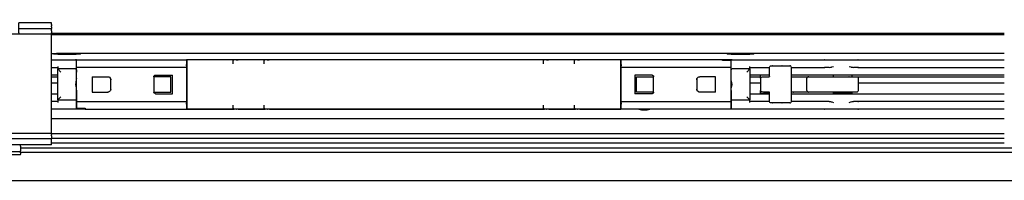
# Model space of a CAD drawing. Units: inches. Extents: x 0 to 584, y -1 to 409.
# Drawn here: x 288 to 304, y 350 to 353 of the extents above; entities that cross this region are included whole.
import ezdxf

# ---------------------------------------------------------------- set-up
doc = ezdxf.new("R2010")
doc.units = ezdxf.units.IN
doc.layers.add('1', color=7, linetype='Continuous')
doc.styles.add('CONVERTER_11', font='txt.shx', dxfattribs={"width": 0.9})
doc.dimstyles.new('ME10_DIM_34', dxfattribs={"dimtxt": 70, "dimasz": 70, "dimexe": 40, "dimexo": 0, "dimgap": 40, "dimtad": 1, "dimdsep": 46, "dimtxsty": 'CONVERTER_11', "dimsah": 1, "dimcen": 0.09, "dimclrd": 3, "dimclre": 3, "dimclrt": 4, "dimadec": 0, "dimazin": 0, "dimtfac": 1, "dimtdec": 4, "dimtix": 1, "dimtmove": 0, "dimatfit": 3, "dimfxl": 1, "dimtolj": 1, "dimtzin": 0, "dimarcsym": 0})

# ---------------------------------------------------------------- blocks, each defined once
blk = doc.blocks.new('10900-3-0708_Einzugsdaempfer-Twin__45', base_point=(5617.66, 7026.79))
at = {"color": 1, "linetype": 'Continuous'}
for p, q in [((5771.66, 7042.79), (5779.36, 7042.79)), ((5771.66, 7040.29), (5773.66, 7040.29)), ((5773.66, 7040.59), (5773.66, 7039.79)), ((5779.36, 7039.79), (5773.66, 7039.79)), ((5773.66, 7039.79), (5774.66, 7038.79)), ((5773.66, 7029.79), (5773.66, 7039.79)), ((5779.36, 7042.79), (5779.52, 7042.74)), ((5779.52, 7042.74), (5779.6, 7042.66)), ((5779.66, 7039.49), (5779.66, 7042.49)), ((5779.66, 7040.79), (5779.76, 7040.79)), ((5779.76, 7042.79), (5815.16, 7042.79)), ((5779.76, 7041.59), (5779.76, 7042.79)), ((5779.76, 7041.19), (5779.76, 7041.59)), ((5779.76, 7040.77), (5779.76, 7041.19)), ((5779.76, 7040.27), (5779.76, 7040.77)), ((5815.16, 7040.27), (5779.76, 7040.27)), ((5779.76, 7040.08), (5779.76, 7040.27)), ((5779.76, 7029.5), (5779.76, 7040.08)), ((5815.16, 7042.79), (5815.16, 7041.59)), ((5815.26, 7042.04), (5815.16, 7042.04)), ((5815.16, 7041.59), (5815.16, 7041.19)), ((5815.16, 7040.77), (5815.16, 7041.19)), ((5815.16, 7040.77), (5815.16, 7040.27)), ((5815.16, 7040.27), (5815.16, 7040.08)), ((5815.16, 7040.08), (5815.16, 7029.5)), ((5815.26, 7042.79), (5815.26, 7037.19)), ((5830.16, 7041.79), (5830.16, 7042.49)), ((5830.16, 7041.63), (5830.16, 7041.79)), ((5830.18, 7041.48), (5830.16, 7041.63)), ((5831.15, 7042.79), (5830.46, 7042.79)), ((5831.15, 7042.79), (5831.8, 7042.79)), ((5840.16, 7041.79), (5840.16, 7042.49)), ((5840.16, 7041.63), (5840.16, 7041.79)), ((5840.18, 7041.48), (5840.16, 7041.63)), ((5841.15, 7042.79), (5840.46, 7042.79)), ((5841.15, 7042.79), (5841.8, 7042.79)), ((5930.16, 7041.79), (5930.16, 7042.49)), ((5930.16, 7041.63), (5930.16, 7041.79)), ((5930.18, 7041.48), (5930.16, 7041.63)), ((5931.15, 7042.79), (5930.46, 7042.79)), ((5931.15, 7042.79), (5931.8, 7042.79)), ((5940.16, 7041.79), (5940.16, 7042.49)), ((5940.16, 7041.63), (5940.16, 7041.79)), ((5940.18, 7041.48), (5940.16, 7041.63)), ((5941.15, 7042.79), (5940.46, 7042.79)), ((5941.15, 7042.79), (5941.8, 7042.79)), ((5955.06, 7026.79), (5955.06, 7042.79)), ((5955.06, 7042.04), (5955.16, 7042.04)), ((5955.16, 7041.59), (5955.16, 7042.79)), ((5987.86, 7042.79), (5955.16, 7042.79)), ((5955.16, 7041.19), (5955.16, 7041.59)), ((5955.16, 7041.19), (5955.16, 7040.77)), ((5955.16, 7040.27), (5955.16, 7040.77)), ((5955.16, 7040.08), (5955.16, 7040.27)), ((5990.56, 7040.27), (5955.16, 7040.27)), ((5955.16, 7029.5), (5955.16, 7040.08)), ((5987.86, 7042.49), (5987.86, 7042.79)), ((5990.56, 7042.49), (5987.86, 7042.49)), ((5990.56, 7042.49), (5990.56, 7041.59)), ((5990.56, 7041.59), (5990.56, 7041.19)), ((5990.56, 7041.19), (5990.56, 7040.77)), ((5990.66, 7040.79), (5990.56, 7040.79)), ((5990.56, 7040.77), (5990.56, 7040.27)), ((5990.56, 7040.27), (5990.56, 7040.08)), ((5990.56, 7040.08), (5990.56, 7029.5)), ((5990.66, 7039.49), (5990.66, 7042.49)), ((5990.71, 7042.66), (5990.8, 7042.74)), ((5990.8, 7042.74), (5990.96, 7042.79)), ((5990.96, 7042.79), (6020.68, 7042.79)), ((5996.66, 7039.79), (5990.96, 7039.79)), ((5996.66, 7039.79), (5995.66, 7038.79)), ((5996.66, 7039.79), (5996.66, 7040.59)), ((5996.66, 7040.29), (6003.02, 7040.29)), ((5996.66, 7039.79), (5996.66, 7029.79)), ((6003.02, 7040.29), (6003.04, 7040.41)), ((6003.02, 7037.49), (6003.02, 7040.29)), ((6003.04, 7040.41), (6003.15, 7040.62)), ((6003.15, 7040.62), (6003.35, 7040.76)), ((6003.35, 7040.76), (6003.61, 7040.79)), ((6003.61, 7040.79), (6004.07, 7040.79)), ((6004.07, 7040.79), (6007.1, 7040.79)), ((6007.1, 7040.79), (6009.56, 7040.79)), ((6010.06, 7040.29), (6020.68, 7040.29)), ((6010.06, 7029.29), (6010.06, 7040.29)), ((6020.78, 7042.77), (6020.68, 7042.79)), ((6020.68, 7042.79), (6020.76, 7042.79)), ((6020.75, 7040.3), (6020.68, 7040.29)), ((6022.25, 7040.29), (6020.75, 7040.3)), ((6020.76, 7042.79), (6023.62, 7042.79)), ((6022.25, 7040.29), (6022.62, 7040.32)), ((6022.62, 7040.32), (6022.65, 7040.33)), ((6022.65, 7040.33), (6022.96, 7040.4)), ((6022.96, 7040.4), (6023.09, 7040.43)), ((6023.09, 7040.43), (6023.62, 7040.59)), ((6023.62, 7042.79), (6028.69, 7042.79)), ((6028.69, 7042.79), (6031.55, 7042.79)), ((6028.69, 7040.59), (6029.23, 7040.43)), ((6029.23, 7040.43), (6029.35, 7040.4)), ((6029.35, 7040.4), (6029.67, 7040.33)), ((6029.67, 7040.33), (6029.7, 7040.32)), ((6029.7, 7040.32), (6030.07, 7040.29)), ((6031.55, 7040.29), (6030.07, 7040.29)), ((6031.54, 7042.77), (6031.64, 7042.79)), ((6031.55, 7042.79), (6031.64, 7042.79)), ((6031.64, 7040.29), (6031.55, 7040.29)), ((6031.64, 7042.79), (6078.66, 7042.79)), ((6031.64, 7040.29), (6078.66, 7040.29)), ((5772.18, 7037.79), (5771.66, 7037.79)), ((5773.04, 7037.79), (5772.18, 7037.79)), ((5773.66, 7037.79), (5773.04, 7037.79)), ((5779.66, 7036.74), (5779.63, 7036.27)), ((5779.66, 7039.49), (5779.66, 7038.79)), ((5779.66, 7038.79), (5779.66, 7039.49)), ((5779.66, 7036.74), (5779.66, 7038.79)), ((5784.76, 7037.29), (5789.76, 7037.29)), ((5784.76, 7037.29), (5784.76, 7032.29)), ((5789.76, 7037.29), (5790.05, 7037.25)), ((5790.05, 7037.25), (5790.14, 7037.22)), ((5790.14, 7037.22), (5790.32, 7037.12)), ((5790.32, 7037.12), (5790.59, 7036.84)), ((5790.59, 7036.84), (5790.68, 7036.67)), ((5790.66, 7036.72), (5790.66, 7036.47)), ((5790.68, 7036.67), (5790.72, 7036.58)), ((5804.66, 7037.29), (5804.68, 7037.44)), ((5810.16, 7037.29), (5804.66, 7037.29)), ((5804.66, 7037.29), (5804.66, 7032.29)), ((5804.68, 7037.44), (5804.7, 7037.48)), ((5804.7, 7037.48), (5804.74, 7037.57)), ((5804.74, 7037.57), (5804.88, 7037.7)), ((5804.88, 7037.7), (5804.97, 7037.75)), ((5804.97, 7037.75), (5805.01, 7037.77)), ((5805.01, 7037.77), (5805.16, 7037.79)), ((5805.16, 7037.79), (5810.66, 7037.79)), ((5810.16, 7032.29), (5810.16, 7037.29)), ((5810.66, 7031.79), (5810.66, 7037.79)), ((5815.26, 7037.19), (5815.26, 7026.79)), ((5965.16, 7037.79), (5959.66, 7037.79)), ((5959.66, 7037.79), (5959.66, 7031.79)), ((5960.16, 7037.29), (5965.66, 7037.29)), ((5960.16, 7032.29), (5960.16, 7037.29)), ((5965.16, 7037.79), (5965.31, 7037.77)), ((5965.31, 7037.77), (5965.35, 7037.75)), ((5965.35, 7037.75), (5965.44, 7037.7)), ((5965.44, 7037.7), (5965.58, 7037.57)), ((5965.58, 7037.57), (5965.62, 7037.48)), ((5965.62, 7037.48), (5965.64, 7037.44)), ((5965.64, 7037.44), (5965.66, 7037.29)), ((5965.66, 7032.29), (5965.66, 7037.29)), ((5979.6, 7036.58), (5979.63, 7036.67)), ((5979.63, 7036.67), (5979.73, 7036.85)), ((5979.66, 7036.47), (5979.66, 7036.72)), ((5979.73, 7036.85), (5980, 7037.12)), ((5980, 7037.12), (5980.18, 7037.22)), ((5980.18, 7037.22), (5980.27, 7037.25)), ((5980.27, 7037.25), (5980.56, 7037.29)), ((5985.56, 7037.29), (5980.56, 7037.29)), ((5985.56, 7032.29), (5985.56, 7037.29)), ((5990.66, 7039.29), (5990.66, 7039.49)), ((5990.66, 7038.79), (5990.66, 7039.29)), ((5990.66, 7038.79), (5990.66, 7039.29)), ((5990.66, 7036.74), (5990.66, 7038.79)), ((5990.68, 7036.33), (5990.66, 7036.74)), ((5996.92, 7037.79), (5996.66, 7037.79)), ((5999.66, 7037.79), (5996.92, 7037.79)), ((6003.02, 7037.79), (5999.66, 7037.79)), ((6002.86, 7037.74), (6000.06, 7037.74)), ((6000.06, 7036.79), (6000.06, 7037.74)), ((6000.06, 7036.82), (6000.07, 7036.84)), ((6000.06, 7036.79), (6000.06, 7036.82)), ((6000.06, 7036.79), (6000.06, 7032.79)), ((6000.07, 7036.84), (6000.08, 7036.88)), ((6000.08, 7036.88), (6000.14, 7036.96)), ((6000.14, 7036.96), (6000.16, 7036.98)), ((6000.16, 7036.98), (6000.31, 7037.09)), ((6000.31, 7037.09), (6000.4, 7037.14)), ((6000.4, 7037.14), (6000.6, 7037.22)), ((6000.6, 7037.22), (6001.08, 7037.29)), ((6001.08, 7037.29), (6002.93, 7037.29)), ((6001.92, 7037.74), (6001.92, 7037.79)), ((6003.02, 7037.74), (6002.86, 7037.74)), ((6002.91, 7037.26), (6002.93, 7037.29)), ((6002.99, 7037.29), (6002.91, 7037.26)), ((6002.93, 7037.29), (6002.94, 7037.32)), ((6002.94, 7037.32), (6002.96, 7037.33)), ((6002.96, 7037.33), (6002.97, 7037.35)), ((6002.97, 7037.35), (6002.96, 7037.33)), ((6002.96, 7037.33), (6002.97, 7037.35)), ((6002.99, 7037.37), (6002.97, 7037.35)), ((6003.02, 7037.49), (6002.99, 7037.37)), ((6078.66, 7037.79), (6010.06, 7037.79)), ((6010.06, 7037.29), (6010.3, 7037.29)), ((6010.3, 7037.29), (6010.79, 7037.29)), ((6010.79, 7037.29), (6014.48, 7037.29)), ((6014.48, 7037.29), (6015.56, 7037.29)), ((6015.06, 7032.79), (6015.06, 7036.79)), ((6015.56, 7037.29), (6028.61, 7037.29)), ((6023.56, 7037.74), (6023.56, 7037.29)), ((6029.56, 7037.74), (6023.56, 7037.74)), ((6024.61, 7037.79), (6024.61, 7037.74)), ((6028.51, 7037.79), (6028.51, 7037.74)), ((6028.61, 7037.29), (6031.06, 7037.29)), ((6029.56, 7037.74), (6029.56, 7037.29)), ((6031.06, 7037.29), (6031.24, 7037.26)), ((6031.24, 7037.26), (6031.43, 7037.12)), ((6031.43, 7037.12), (6031.54, 7036.91)), ((6031.54, 7036.91), (6031.56, 7036.79)), ((6031.56, 7036.79), (6031.56, 7032.79)), ((5779.47, 7035.33), (5779.36, 7034.79)), ((5779.36, 7034.79), (5779.48, 7034.23)), ((5779.55, 7035.74), (5779.47, 7035.33)), ((5779.48, 7034.23), (5779.57, 7033.73)), ((5779.57, 7035.84), (5779.55, 7035.74)), ((5779.62, 7036.21), (5779.57, 7035.84)), ((5779.57, 7033.73), (5779.63, 7033.32)), ((5779.63, 7036.27), (5779.62, 7036.21)), ((5790.66, 7036.47), (5790.66, 7033.11)), ((5790.72, 7036.58), (5790.75, 7036.45)), ((5790.75, 7036.45), (5790.76, 7036.29)), ((5790.76, 7033.29), (5790.76, 7036.29)), ((5979.56, 7036.29), (5979.57, 7036.45)), ((5979.56, 7036.29), (5979.56, 7033.29)), ((5979.57, 7036.45), (5979.6, 7036.58)), ((5979.66, 7033.11), (5979.66, 7036.47)), ((5990.69, 7036.26), (5990.68, 7036.33)), ((5990.75, 7035.86), (5990.69, 7036.26)), ((5990.69, 7033.37), (5990.75, 7033.75)), ((5990.84, 7035.35), (5990.75, 7035.86)), ((5990.75, 7033.75), (5990.77, 7033.85)), ((5990.77, 7033.85), (5990.85, 7034.25)), ((5990.96, 7034.79), (5990.84, 7035.35)), ((5990.85, 7034.25), (5990.96, 7034.79)), ((5771.66, 7031.79), (5771.69, 7031.79)), ((5771.69, 7031.79), (5773.39, 7031.79)), ((5773.39, 7031.79), (5773.66, 7031.79)), ((5773.66, 7029.79), (5774.66, 7030.79)), ((5779.63, 7033.32), (5779.64, 7033.26)), ((5779.64, 7033.26), (5779.66, 7032.84)), ((5779.66, 7032.84), (5779.66, 7030.79)), ((5779.66, 7030.79), (5779.66, 7030.3)), ((5779.66, 7030.79), (5779.66, 7030.3)), ((5779.66, 7030.3), (5779.66, 7030.09)), ((5784.76, 7032.29), (5789.76, 7032.29)), ((5790.05, 7032.34), (5789.76, 7032.29)), ((5790.14, 7032.37), (5790.05, 7032.34)), ((5790.32, 7032.46), (5790.14, 7032.37)), ((5790.59, 7032.74), (5790.32, 7032.46)), ((5790.68, 7032.91), (5790.59, 7032.74)), ((5790.66, 7033.11), (5790.66, 7032.86)), ((5790.72, 7033), (5790.68, 7032.91)), ((5790.75, 7033.13), (5790.72, 7033)), ((5790.76, 7033.29), (5790.75, 7033.13)), ((5804.68, 7032.15), (5804.66, 7032.29)), ((5804.66, 7032.29), (5810.16, 7032.29)), ((5804.7, 7032.1), (5804.68, 7032.15)), ((5804.74, 7032.02), (5804.7, 7032.1)), ((5804.88, 7031.88), (5804.74, 7032.02)), ((5804.97, 7031.83), (5804.88, 7031.88)), ((5805.01, 7031.81), (5804.97, 7031.83)), ((5805.16, 7031.79), (5805.01, 7031.81)), ((5805.16, 7031.79), (5810.66, 7031.79)), ((5965.16, 7031.79), (5959.66, 7031.79)), ((5965.66, 7032.29), (5960.16, 7032.29)), ((5965.31, 7031.81), (5965.16, 7031.79)), ((5965.35, 7031.83), (5965.31, 7031.81)), ((5965.44, 7031.88), (5965.35, 7031.83)), ((5965.58, 7032.02), (5965.44, 7031.88)), ((5965.62, 7032.1), (5965.58, 7032.02)), ((5965.64, 7032.15), (5965.62, 7032.1)), ((5965.66, 7032.29), (5965.64, 7032.15)), ((5979.57, 7033.13), (5979.56, 7033.29)), ((5979.6, 7033), (5979.57, 7033.13)), ((5979.63, 7032.91), (5979.6, 7033)), ((5979.73, 7032.74), (5979.63, 7032.91)), ((5979.66, 7032.86), (5979.66, 7033.11)), ((5980, 7032.46), (5979.73, 7032.74)), ((5980.18, 7032.37), (5980, 7032.46)), ((5980.27, 7032.34), (5980.18, 7032.37)), ((5980.56, 7032.29), (5980.27, 7032.34)), ((5985.56, 7032.29), (5980.56, 7032.29)), ((5990.66, 7032.84), (5990.69, 7033.31)), ((5990.66, 7032.84), (5990.66, 7030.79)), ((5990.66, 7030.09), (5990.66, 7030.79)), ((5990.66, 7030.79), (5990.66, 7030.09)), ((5990.69, 7033.31), (5990.69, 7033.37)), ((5996.66, 7029.79), (5995.66, 7030.79)), ((5996.66, 7031.79), (5997.28, 7031.79)), ((5997.28, 7031.79), (5999.66, 7031.79)), ((5999.66, 7031.79), (6003.02, 7031.79)), ((6000.06, 7032.77), (6000.06, 7032.79)), ((6000.06, 7031.84), (6000.06, 7032.79)), ((6000.07, 7032.74), (6000.06, 7032.77)), ((6002.86, 7031.84), (6000.06, 7031.84)), ((6000.08, 7032.7), (6000.07, 7032.74)), ((6000.16, 7032.6), (6000.08, 7032.7)), ((6000.33, 7032.48), (6000.16, 7032.6)), ((6000.41, 7032.44), (6000.33, 7032.48)), ((6000.62, 7032.36), (6000.41, 7032.44)), ((6001.08, 7032.29), (6000.62, 7032.36)), ((6002.95, 7032.29), (6001.08, 7032.29)), ((6001.92, 7031.79), (6001.92, 7031.84)), ((6003.02, 7031.84), (6002.86, 7031.84)), ((6002.91, 7032.32), (6002.99, 7032.29)), ((6002.95, 7032.29), (6002.91, 7032.32)), ((6002.96, 7032.27), (6002.95, 7032.29)), ((6002.98, 7032.22), (6002.96, 7032.27)), ((6002.98, 7032.22), (6002.96, 7032.27)), ((6003.02, 7032.09), (6002.98, 7032.22)), ((6003.02, 7029.29), (6003.02, 7032.09)), ((6010.29, 7032.29), (6010.06, 7032.29)), ((6010.06, 7031.79), (6078.66, 7031.79)), ((6010.78, 7032.29), (6010.29, 7032.29)), ((6014.48, 7032.29), (6010.78, 7032.29)), ((6015.56, 7032.29), (6014.48, 7032.29)), ((6028.61, 7032.29), (6015.56, 7032.29)), ((6023.56, 7032.29), (6023.56, 7031.84)), ((6026.56, 7031.84), (6023.56, 7031.84)), ((6024.61, 7031.79), (6024.61, 7031.84)), ((6029.56, 7031.84), (6026.56, 7031.84)), ((6028.51, 7031.84), (6028.51, 7031.79)), ((6030.93, 7032.29), (6028.61, 7032.29)), ((6029.56, 7032.29), (6029.56, 7031.84)), ((6031.24, 7032.32), (6030.93, 7032.29)), ((6031.43, 7032.46), (6031.24, 7032.32)), ((6031.54, 7032.67), (6031.43, 7032.46)), ((6031.56, 7032.79), (6031.54, 7032.67)), ((5773.66, 7029.29), (5771.66, 7029.29)), ((5773.66, 7029.79), (5779.36, 7029.79)), ((5773.66, 7029.79), (5773.66, 7028.99)), ((5779.66, 7030.09), (5779.66, 7027.09)), ((5779.66, 7028.79), (5779.76, 7028.79)), ((5779.76, 7029.31), (5779.76, 7029.5)), ((5779.76, 7029.31), (5815.16, 7029.31)), ((5779.76, 7028.81), (5779.76, 7029.31)), ((5779.76, 7028.39), (5779.76, 7028.81)), ((5779.76, 7027.99), (5779.76, 7028.39)), ((5779.76, 7027.09), (5779.76, 7027.99)), ((5779.76, 7027.09), (5782.46, 7027.09)), ((5782.46, 7027.09), (5782.46, 7026.79)), ((5815.16, 7029.5), (5815.16, 7029.31)), ((5815.16, 7029.31), (5815.16, 7028.81)), ((5815.16, 7028.39), (5815.16, 7028.81)), ((5815.16, 7028.39), (5815.16, 7027.99)), ((5815.16, 7027.99), (5815.16, 7026.79)), ((5815.16, 7027.54), (5815.26, 7027.54)), ((5830.15, 7027.16), (5830.16, 7027.79)), ((5830.15, 7027.16), (5830.16, 7027.05)), ((5830.16, 7027.95), (5830.18, 7028.11)), ((5830.16, 7027.79), (5830.16, 7027.95)), ((5840.16, 7027.95), (5840.18, 7028.11)), ((5840.16, 7027.79), (5840.16, 7027.95)), ((5840.16, 7027.14), (5840.16, 7027.79)), ((5840.16, 7027.14), (5840.16, 7027.05)), ((5930.15, 7027.16), (5930.16, 7027.79)), ((5930.15, 7027.16), (5930.16, 7027.05)), ((5930.16, 7027.95), (5930.18, 7028.11)), ((5930.16, 7027.79), (5930.16, 7027.95)), ((5940.16, 7027.95), (5940.18, 7028.11)), ((5940.16, 7027.79), (5940.16, 7027.95)), ((5940.16, 7027.14), (5940.16, 7027.79)), ((5940.16, 7027.14), (5940.16, 7027.05)), ((5955.06, 7027.54), (5955.16, 7027.54)), ((5955.16, 7029.31), (5955.16, 7029.5)), ((5955.16, 7028.81), (5955.16, 7029.31)), ((5955.16, 7029.31), (5990.56, 7029.31)), ((5955.16, 7028.81), (5955.16, 7028.39)), ((5955.16, 7027.99), (5955.16, 7028.39)), ((5955.16, 7026.79), (5955.16, 7027.99)), ((5990.56, 7029.5), (5990.56, 7029.31)), ((5990.56, 7029.31), (5990.56, 7028.81)), ((5990.56, 7028.81), (5990.56, 7028.39)), ((5990.66, 7028.79), (5990.56, 7028.79)), ((5990.56, 7028.39), (5990.56, 7027.99)), ((5990.56, 7027.99), (5990.56, 7026.79)), ((5990.66, 7030.09), (5990.66, 7027.09)), ((5990.96, 7029.79), (5996.66, 7029.79)), ((5996.66, 7028.99), (5996.66, 7029.79)), ((6003.02, 7029.29), (5996.66, 7029.29)), ((6003.04, 7029.17), (6003.02, 7029.29)), ((6003.15, 7028.96), (6003.04, 7029.17)), ((6003.35, 7028.82), (6003.15, 7028.96)), ((6003.52, 7028.79), (6003.35, 7028.82)), ((6004.07, 7028.79), (6003.52, 7028.79)), ((6007.1, 7028.79), (6004.07, 7028.79)), ((6009.56, 7028.79), (6007.1, 7028.79)), ((6020.68, 7029.29), (6010.06, 7029.29)), ((6020.76, 7029.29), (6020.68, 7029.29)), ((6022.25, 7029.29), (6020.76, 7029.29)), ((6020.86, 7029.27), (6020.76, 7029.29)), ((6022.25, 7029.29), (6022.59, 7029.26)), ((6022.59, 7029.26), (6022.63, 7029.26)), ((6022.63, 7029.26), (6022.89, 7029.2)), ((6022.89, 7029.2), (6023.08, 7029.15)), ((6023.08, 7029.15), (6023.62, 7028.99)), ((6028.69, 7028.99), (6029.23, 7029.15)), ((6029.23, 7029.15), (6029.35, 7029.19)), ((6029.35, 7029.19), (6029.67, 7029.25)), ((6029.67, 7029.25), (6029.7, 7029.26)), ((6029.7, 7029.26), (6030.07, 7029.29)), ((6031.55, 7029.29), (6030.07, 7029.29)), ((6031.45, 7029.27), (6031.55, 7029.29)), ((6031.54, 7029.27), (6031.64, 7029.29)), ((6031.64, 7029.29), (6031.55, 7029.29)), ((6078.66, 7029.29), (6031.64, 7029.29)), ((5779.36, 7026.79), (5771.66, 7026.79)), ((5779.52, 7026.84), (5779.36, 7026.79)), ((5780.66, 7026.79), (5779.36, 7026.79)), ((5779.52, 7026.84), (5779.6, 7026.92)), ((5782.46, 7026.79), (5780.66, 7026.79)), ((5782.46, 7026.79), (5815.16, 7026.79)), ((5815.26, 7026.79), (5830.46, 7026.79)), ((5831.15, 7026.79), (5830.46, 7026.79)), ((5831.85, 7026.79), (5831.15, 7026.79)), ((5831.85, 7026.79), (5840.46, 7026.79)), ((5841.15, 7026.79), (5840.46, 7026.79)), ((5841.85, 7026.79), (5841.15, 7026.79)), ((5841.85, 7026.79), (5930.46, 7026.79)), ((5931.15, 7026.79), (5930.46, 7026.79)), ((5931.85, 7026.79), (5931.15, 7026.79)), ((5931.85, 7026.79), (5940.46, 7026.79)), ((5941.15, 7026.79), (5940.46, 7026.79)), ((5941.85, 7026.79), (5941.15, 7026.79)), ((5941.85, 7026.79), (5955.06, 7026.79)), ((5990.56, 7026.79), (5955.16, 7026.79)), ((5990.58, 7026.79), (5990.56, 7026.79)), ((5990.96, 7026.79), (5990.58, 7026.79)), ((5990.8, 7026.84), (5990.71, 7026.92)), ((5990.96, 7026.79), (5990.8, 7026.84)), ((6020.68, 7026.79), (5990.96, 7026.79)), ((6020.78, 7026.81), (6020.68, 7026.79)), ((6020.76, 7026.79), (6020.68, 7026.79)), ((6023.62, 7026.79), (6020.76, 7026.79)), ((6028.69, 7026.79), (6023.62, 7026.79)), ((6031.55, 7026.79), (6028.69, 7026.79)), ((6031.64, 7026.79), (6031.55, 7026.79)), ((6078.66, 7026.79), (6031.64, 7026.79))]:
    blk.add_line(p, q, dxfattribs=at)
for centre, radius, start, end in [((5779.36, 7039.49), 0.3, 359.9962, 90), ((5779.36, 7042.49), 0.3, 359.9964, 35.2649), ((5830.46, 7042.49), 0.3, 90, 180), ((5840.46, 7042.49), 0.3, 90, 180), ((5930.46, 7042.49), 0.3, 90, 180), ((5940.46, 7042.49), 0.3, 90, 180), ((5990.96, 7042.49), 0.3, 144.7351, 180.0036), ((5990.96, 7039.49), 0.3, 90, 179.9978), ((6009.56, 7040.29), 0.5, 0, 90.0001), ((6015.56, 7036.79), 0.5, 89.9972, 180), ((6015.56, 7032.79), 0.5, 180, 270), ((5779.36, 7030.09), 0.3, 270, 359.9976), ((5779.36, 7027.09), 0.3, 324.7351, 0.0037), ((5990.96, 7030.09), 0.3, 180, 270), ((5990.96, 7027.09), 0.3, 179.9963, 215.2649), ((6009.56, 7029.29), 0.5, 269.9999, 0), ((5830.46, 7027.09), 0.3, 188.1782, 269.9999), ((5840.46, 7027.09), 0.3, 188.1782, 269.9999), ((5930.46, 7027.09), 0.3, 188.1782, 269.9999), ((5940.46, 7027.09), 0.3, 188.1782, 269.9999)]:
    blk.add_arc(centre, radius, start, end, dxfattribs=at)
for points, knots in [([(5830.14, 7042.39), (5830.14, 7042.4), (5830.16, 7042.44), (5830.16, 7042.47), (5830.16, 7042.49)], [0, 0, 0, 0, 0.053683, 0.1070586, 0.1070586, 0.1070586, 0.1070586]), ([(5830.14, 7041.54), (5830.14, 7041.55), (5830.16, 7041.58), (5830.16, 7041.62), (5830.16, 7041.63)], [0, 0, 0, 0, 0.04826503, 0.09574009, 0.09574009, 0.09574009, 0.09574009]), ([(5831.26, 7042.77), (5831.24, 7042.78), (5831.21, 7042.79), (5831.17, 7042.79), (5831.15, 7042.79)], [0, 0, 0, 0, 0.0566912, 0.1133189, 0.1133189, 0.1133189, 0.1133189]), ([(5840.14, 7042.39), (5840.14, 7042.4), (5840.16, 7042.44), (5840.16, 7042.47), (5840.16, 7042.49)], [0, 0, 0, 0, 0.053683, 0.1070586, 0.1070586, 0.1070586, 0.1070586]), ([(5840.14, 7041.54), (5840.14, 7041.55), (5840.16, 7041.58), (5840.16, 7041.62), (5840.16, 7041.63)], [0, 0, 0, 0, 0.04826503, 0.09574009, 0.09574009, 0.09574009, 0.09574009]), ([(5841.26, 7042.77), (5841.24, 7042.78), (5841.21, 7042.79), (5841.17, 7042.79), (5841.15, 7042.79)], [0, 0, 0, 0, 0.0566917, 0.1133205, 0.1133205, 0.1133205, 0.1133205]), ([(5930.14, 7042.39), (5930.14, 7042.4), (5930.16, 7042.44), (5930.16, 7042.47), (5930.16, 7042.49)], [0, 0, 0, 0, 0.053683, 0.1070586, 0.1070586, 0.1070586, 0.1070586]), ([(5930.14, 7041.54), (5930.14, 7041.55), (5930.16, 7041.58), (5930.16, 7041.62), (5930.16, 7041.63)], [0, 0, 0, 0, 0.04826503, 0.09574009, 0.09574009, 0.09574009, 0.09574009]), ([(5931.26, 7042.77), (5931.24, 7042.78), (5931.21, 7042.79), (5931.17, 7042.79), (5931.15, 7042.79)], [0, 0, 0, 0, 0.0566912, 0.1133189, 0.1133189, 0.1133189, 0.1133189]), ([(5940.14, 7042.39), (5940.14, 7042.4), (5940.16, 7042.44), (5940.16, 7042.47), (5940.16, 7042.49)], [0, 0, 0, 0, 0.053683, 0.1070586, 0.1070586, 0.1070586, 0.1070586]), ([(5940.14, 7041.54), (5940.14, 7041.55), (5940.16, 7041.58), (5940.16, 7041.62), (5940.16, 7041.63)], [0, 0, 0, 0, 0.04826503, 0.09574009, 0.09574009, 0.09574009, 0.09574009]), ([(5941.26, 7042.77), (5941.24, 7042.78), (5941.21, 7042.79), (5941.17, 7042.79), (5941.15, 7042.79)], [0, 0, 0, 0, 0.0566912, 0.1133189, 0.1133189, 0.1133189, 0.1133189]), ([(6004.07, 7040.79), (6004.05, 7040.79), (6004.01, 7040.79), (6003.98, 7040.77), (6003.96, 7040.76)], [0, 0, 0, 0, 0.0578757, 0.1183911, 0.1183911, 0.1183911, 0.1183911]), ([(6007.1, 7040.79), (6007.09, 7040.79), (6007.05, 7040.79), (6007.01, 7040.77), (6006.99, 7040.76)], [0, 0, 0, 0, 0.0578841, 0.1184001, 0.1184001, 0.1184001, 0.1184001]), ([(6020.68, 7040.29), (6020.7, 7040.29), (6020.73, 7040.29), (6020.76, 7040.31), (6020.78, 7040.31)], [0, 0, 0, 0, 0.0510015, 0.1026315, 0.1026315, 0.1026315, 0.1026315]), ([(6020.75, 7040.3), (6020.77, 7040.3), (6020.81, 7040.29), (6020.85, 7040.31), (6020.86, 7040.31)], [0, 0, 0, 0, 0.0670609, 0.1206079, 0.1206079, 0.1206079, 0.1206079]), ([(6020.86, 7042.77), (6020.85, 7042.78), (6020.82, 7042.79), (6020.78, 7042.79), (6020.76, 7042.79)], [0, 0, 0, 0, 0.0516329, 0.1026372, 0.1026372, 0.1026372, 0.1026372]), ([(6031.55, 7042.79), (6031.54, 7042.79), (6031.5, 7042.79), (6031.47, 7042.78), (6031.45, 7042.77)], [0, 0, 0, 0, 0.0510043, 0.1026372, 0.1026372, 0.1026372, 0.1026372]), ([(6031.45, 7040.31), (6031.47, 7040.31), (6031.5, 7040.29), (6031.54, 7040.29), (6031.55, 7040.29)], [0, 0, 0, 0, 0.051633, 0.1026375, 0.1026375, 0.1026375, 0.1026375]), ([(6031.54, 7040.31), (6031.55, 7040.31), (6031.58, 7040.29), (6031.62, 7040.29), (6031.64, 7040.29)], [0, 0, 0, 0, 0.0462459, 0.1040094, 0.1040094, 0.1040094, 0.1040094]), ([(6002.99, 7037.29), (6002.96, 7037.29), (6002.9, 7037.29), (6002.85, 7037.27), (6002.82, 7037.26)], [0, 0, 0, 0, 0.0888276, 0.1749361, 0.1749361, 0.1749361, 0.1749361]), ([(6015.65, 7037.25), (6015.63, 7037.26), (6015.61, 7037.29), (6015.57, 7037.29), (6015.56, 7037.29)], [0, 0, 0, 0, 0.05135103, 0.09680388, 0.09680388, 0.09680388, 0.09680388]), ([(6028.69, 7037.26), (6028.68, 7037.27), (6028.65, 7037.29), (6028.62, 7037.29), (6028.61, 7037.29)], [0, 0, 0, 0, 0.04656843, 0.08844021, 0.08844021, 0.08844021, 0.08844021]), ([(6002.82, 7032.33), (6002.85, 7032.32), (6002.9, 7032.3), (6002.96, 7032.29), (6002.99, 7032.29)], [0, 0, 0, 0, 0.0939276, 0.1745999, 0.1745999, 0.1745999, 0.1745999]), ([(6015.56, 7032.29), (6015.57, 7032.29), (6015.61, 7032.3), (6015.63, 7032.32), (6015.65, 7032.33)], [0, 0, 0, 0, 0.0454737, 0.09682718, 0.09682718, 0.09682718, 0.09682718]), ([(6028.61, 7032.29), (6028.62, 7032.29), (6028.65, 7032.3), (6028.68, 7032.31), (6028.69, 7032.32)], [0, 0, 0, 0, 0.0418717, 0.08844003, 0.08844003, 0.08844003, 0.08844003]), ([(5830.16, 7027.95), (5830.16, 7027.97), (5830.16, 7028), (5830.14, 7028.03), (5830.14, 7028.04)], [0, 0, 0, 0, 0.0474747, 0.09573935, 0.09573935, 0.09573935, 0.09573935]), ([(5830.16, 7027.09), (5830.16, 7027.11), (5830.16, 7027.15), (5830.14, 7027.18), (5830.14, 7027.2)], [0, 0, 0, 0, 0.0533752, 0.1070578, 0.1070578, 0.1070578, 0.1070578]), ([(5840.16, 7027.95), (5840.16, 7027.97), (5840.16, 7028), (5840.14, 7028.03), (5840.14, 7028.04)], [0, 0, 0, 0, 0.0474747, 0.09573935, 0.09573935, 0.09573935, 0.09573935]), ([(5840.16, 7027.09), (5840.16, 7027.11), (5840.16, 7027.15), (5840.14, 7027.18), (5840.14, 7027.2)], [0, 0, 0, 0, 0.0530523, 0.1077457, 0.1077457, 0.1077457, 0.1077457]), ([(5930.16, 7027.95), (5930.16, 7027.97), (5930.16, 7028), (5930.14, 7028.03), (5930.14, 7028.04)], [0, 0, 0, 0, 0.0474747, 0.09573935, 0.09573935, 0.09573935, 0.09573935]), ([(5930.16, 7027.09), (5930.16, 7027.11), (5930.16, 7027.15), (5930.14, 7027.18), (5930.14, 7027.2)], [0, 0, 0, 0, 0.0533752, 0.1070578, 0.1070578, 0.1070578, 0.1070578]), ([(5940.16, 7027.95), (5940.16, 7027.97), (5940.16, 7028), (5940.14, 7028.03), (5940.14, 7028.04)], [0, 0, 0, 0, 0.0474747, 0.09573935, 0.09573935, 0.09573935, 0.09573935]), ([(5940.16, 7027.09), (5940.16, 7027.11), (5940.16, 7027.15), (5940.14, 7027.18), (5940.14, 7027.2)], [0, 0, 0, 0, 0.0530523, 0.1077457, 0.1077457, 0.1077457, 0.1077457]), ([(6003.96, 7028.82), (6003.98, 7028.81), (6004.01, 7028.8), (6004.05, 7028.79), (6004.07, 7028.79)], [0, 0, 0, 0, 0.0605105, 0.1183896, 0.1183896, 0.1183896, 0.1183896]), ([(6006.99, 7028.82), (6007.01, 7028.81), (6007.05, 7028.8), (6007.09, 7028.79), (6007.1, 7028.79)], [0, 0, 0, 0, 0.0605161, 0.1184003, 0.1184003, 0.1184003, 0.1184003]), ([(6020.78, 7029.27), (6020.76, 7029.28), (6020.73, 7029.29), (6020.69, 7029.29), (6020.68, 7029.29)], [0, 0, 0, 0, 0.0508143, 0.101028, 0.101028, 0.101028, 0.101028]), ([(5831.15, 7026.79), (5831.17, 7026.79), (5831.21, 7026.79), (5831.24, 7026.81), (5831.26, 7026.81)], [0, 0, 0, 0, 0.0566236, 0.113309, 0.113309, 0.113309, 0.113309]), ([(5841.15, 7026.79), (5841.17, 7026.79), (5841.21, 7026.79), (5841.24, 7026.81), (5841.26, 7026.81)], [0, 0, 0, 0, 0.0566219, 0.1133067, 0.1133067, 0.1133067, 0.1133067]), ([(5931.15, 7026.79), (5931.17, 7026.79), (5931.21, 7026.79), (5931.24, 7026.81), (5931.26, 7026.81)], [0, 0, 0, 0, 0.0566377, 0.1133373, 0.1133373, 0.1133373, 0.1133373]), ([(5941.15, 7026.79), (5941.17, 7026.79), (5941.21, 7026.79), (5941.24, 7026.81), (5941.26, 7026.81)], [0, 0, 0, 0, 0.0566377, 0.1133373, 0.1133373, 0.1133373, 0.1133373]), ([(6020.76, 7026.79), (6020.78, 7026.79), (6020.82, 7026.79), (6020.85, 7026.81), (6020.86, 7026.81)], [0, 0, 0, 0, 0.0510045, 0.1026375, 0.1026375, 0.1026375, 0.1026375]), ([(6031.45, 7026.81), (6031.47, 7026.81), (6031.5, 7026.79), (6031.54, 7026.79), (6031.55, 7026.79)], [0, 0, 0, 0, 0.0516314, 0.1026343, 0.1026343, 0.1026343, 0.1026343]), ([(6031.54, 7026.81), (6031.55, 7026.81), (6031.58, 7026.79), (6031.62, 7026.79), (6031.64, 7026.79)], [0, 0, 0, 0, 0.0462449, 0.1040095, 0.1040095, 0.1040095, 0.1040095])]:
    blk.add_open_spline(points, degree=3, knots=knots, dxfattribs=at)
for points in [[(6010.33, 7037.29), (6010.33, 7037.29), (6010.32, 7037.29), (6010.31, 7037.29), (6010.3, 7037.29)], [(6010.82, 7037.29), (6010.81, 7037.29), (6010.8, 7037.29), (6010.8, 7037.29), (6010.79, 7037.29)], [(6010.29, 7032.29), (6010.3, 7032.29), (6010.3, 7032.29), (6010.31, 7032.29), (6010.32, 7032.29)], [(6010.78, 7032.29), (6010.78, 7032.29), (6010.79, 7032.29), (6010.8, 7032.29), (6010.8, 7032.29)]]:
    blk.add_open_spline(points, degree=3, dxfattribs=at)
blk = doc.blocks.new('10900-2-0211_Winkel-SoftStop-Twin__46', base_point=(5590.66, 7026.79))
at = {"color": 1, "linetype": 'Continuous'}
for p, q in [((5590.66, 7044.79), (5618.8, 7044.79)), ((5590.66, 7044.79), (5590.66, 7044.32)), ((5590.66, 7043.82), (5590.66, 7044.32)), ((5590.66, 7043.82), (5590.66, 7043.29)), ((5590.66, 7042.79), (5590.66, 7043.29)), ((5617.82, 7044.63), (5617.91, 7044.69)), ((5618.02, 7044.58), (5617.82, 7044.63)), ((5617.91, 7044.69), (5618.3, 7044.75)), ((5618.49, 7044.52), (5618.02, 7044.58)), ((5618.3, 7044.75), (5618.8, 7044.79)), ((5619.2, 7044.48), (5618.49, 7044.52)), ((5625.52, 7044.79), (5618.8, 7044.79)), ((5620.08, 7044.45), (5619.2, 7044.48)), ((5621.09, 7044.43), (5620.08, 7044.45)), ((5622.16, 7044.42), (5621.09, 7044.43)), ((5623.23, 7044.43), (5622.16, 7044.42)), ((5624.24, 7044.45), (5623.23, 7044.43)), ((5625.12, 7044.48), (5624.24, 7044.45)), ((5625.82, 7044.52), (5625.12, 7044.48)), ((5625.52, 7044.79), (5626.02, 7044.75)), ((5625.52, 7044.79), (5741.66, 7044.79)), ((5626.3, 7044.58), (5625.82, 7044.52)), ((5626.02, 7044.75), (5626.41, 7044.69)), ((5626.5, 7044.63), (5626.3, 7044.58)), ((5626.41, 7044.69), (5626.5, 7044.63)), ((5771.66, 7044.79), (5773.3, 7044.79)), ((5772.32, 7044.63), (5772.41, 7044.69)), ((5772.52, 7044.58), (5772.32, 7044.63)), ((5772.41, 7044.69), (5772.8, 7044.75)), ((5772.99, 7044.52), (5772.52, 7044.58)), ((5772.8, 7044.75), (5773.3, 7044.79)), ((5773.7, 7044.48), (5772.99, 7044.52)), ((5780.02, 7044.79), (5773.3, 7044.79)), ((5774.58, 7044.45), (5773.7, 7044.48)), ((5775.59, 7044.43), (5774.58, 7044.45)), ((5776.66, 7044.42), (5775.59, 7044.43)), ((5777.73, 7044.43), (5776.66, 7044.42)), ((5778.74, 7044.45), (5777.73, 7044.43)), ((5779.62, 7044.48), (5778.74, 7044.45)), ((5780.32, 7044.52), (5779.62, 7044.48)), ((5990.3, 7044.79), (5780.02, 7044.79)), ((5780.02, 7044.79), (5780.52, 7044.75)), ((5780.8, 7044.58), (5780.32, 7044.52)), ((5780.52, 7044.75), (5780.91, 7044.69)), ((5781, 7044.63), (5780.8, 7044.58)), ((5780.91, 7044.69), (5781, 7044.63)), ((5989.32, 7044.63), (5989.41, 7044.69)), ((5989.52, 7044.58), (5989.32, 7044.63)), ((5989.41, 7044.69), (5989.8, 7044.75)), ((5989.99, 7044.52), (5989.52, 7044.58)), ((5989.8, 7044.75), (5990.3, 7044.79)), ((5990.7, 7044.48), (5989.99, 7044.52)), ((5997.02, 7044.79), (5990.3, 7044.79)), ((5991.58, 7044.45), (5990.7, 7044.48)), ((5992.59, 7044.43), (5991.58, 7044.45)), ((5993.66, 7044.42), (5992.59, 7044.43)), ((5994.73, 7044.43), (5993.66, 7044.42)), ((5995.74, 7044.45), (5994.73, 7044.43)), ((5996.62, 7044.48), (5995.74, 7044.45)), ((5997.32, 7044.52), (5996.62, 7044.48)), ((6078.66, 7044.79), (5997.02, 7044.79)), ((5997.02, 7044.79), (5997.52, 7044.75)), ((5997.8, 7044.58), (5997.32, 7044.52)), ((5997.52, 7044.75), (5997.91, 7044.69)), ((5998, 7044.63), (5997.8, 7044.58)), ((5997.91, 7044.69), (5998, 7044.63)), ((6144.8, 7044.79), (6108.66, 7044.79)), ((6143.82, 7044.63), (6143.91, 7044.69)), ((6144.02, 7044.58), (6143.82, 7044.63)), ((6143.91, 7044.69), (6144.3, 7044.75)), ((6144.49, 7044.52), (6144.02, 7044.58)), ((6144.3, 7044.75), (6144.8, 7044.79)), ((6145.2, 7044.48), (6144.49, 7044.52)), ((6151.52, 7044.79), (6144.8, 7044.79)), ((6146.08, 7044.45), (6145.2, 7044.48)), ((6147.09, 7044.43), (6146.08, 7044.45)), ((6148.16, 7044.42), (6147.09, 7044.43)), ((6149.23, 7044.43), (6148.16, 7044.42)), ((6150.24, 7044.45), (6149.23, 7044.43)), ((6151.12, 7044.48), (6150.24, 7044.45)), ((6151.82, 7044.52), (6151.12, 7044.48)), ((6151.52, 7044.79), (6152.02, 7044.75)), ((6179.66, 7044.79), (6151.52, 7044.79)), ((6152.3, 7044.58), (6151.82, 7044.52)), ((6152.02, 7044.75), (6152.41, 7044.69)), ((6152.5, 7044.63), (6152.3, 7044.58)), ((6152.41, 7044.69), (6152.5, 7044.63)), ((6179.66, 7044.79), (6179.66, 7044.32)), ((6179.66, 7043.82), (6179.66, 7044.32)), ((6179.66, 7043.82), (6179.66, 7043.29)), ((6179.66, 7042.79), (6179.66, 7043.29)), ((5616.66, 7042.79), (5590.66, 7042.79)), ((5618.08, 7042.79), (5616.66, 7042.79)), ((5617.16, 7040.29), (5617.66, 7040.29)), ((5635.11, 7042.79), (5628.57, 7042.79)), ((5779.76, 7042.79), (5779.36, 7042.79)), ((5830.46, 7042.79), (5815.16, 7042.79)), ((5831.15, 7042.79), (5830.46, 7042.79)), ((5831.8, 7042.79), (5831.15, 7042.79)), ((5840.46, 7042.79), (5831.8, 7042.79)), ((5841.15, 7042.79), (5840.46, 7042.79)), ((5841.8, 7042.79), (5841.15, 7042.79)), ((5930.46, 7042.79), (5841.8, 7042.79)), ((5931.15, 7042.79), (5930.46, 7042.79)), ((5931.8, 7042.79), (5931.15, 7042.79)), ((5940.46, 7042.79), (5931.8, 7042.79)), ((5941.15, 7042.79), (5940.46, 7042.79)), ((5941.8, 7042.79), (5941.15, 7042.79)), ((5955.16, 7042.79), (5941.8, 7042.79)), ((5990.96, 7042.79), (5987.86, 7042.79)), ((6141.75, 7042.79), (6135.21, 7042.79)), ((6153.66, 7042.79), (6152.36, 7042.79)), ((6152.66, 7040.29), (6153.16, 7040.29)), ((6179.66, 7042.79), (6153.66, 7042.79)), ((5617.66, 7037.19), (5617.16, 7037.19)), ((5630.31, 7037.19), (5626.66, 7037.19)), ((5741.66, 7037.19), (5662.14, 7037.19)), ((5773.66, 7037.19), (5771.66, 7037.19)), ((6000.06, 7037.19), (5996.66, 7037.19)), ((6078.66, 7037.19), (6031.33, 7037.19)), ((6143.66, 7037.19), (6108.66, 7037.19)), ((6153.16, 7037.19), (6152.66, 7037.19)), ((5617.16, 7035.29), (5617.66, 7035.29)), ((5626.66, 7035.29), (5630.05, 7035.29)), ((5661.48, 7035.29), (5741.66, 7035.29)), ((5771.66, 7035.29), (5773.66, 7035.29)), ((5996.66, 7035.29), (6000.06, 7035.29)), ((6031.56, 7035.29), (6078.66, 7035.29)), ((6108.66, 7035.29), (6143.66, 7035.29)), ((6152.66, 7035.29), (6153.16, 7035.29)), ((5617.96, 7026.79), (5617.16, 7026.79)), ((5627.86, 7026.79), (5626.8, 7026.79)), ((5631.98, 7026.79), (5627.86, 7026.79)), ((5655.79, 7026.79), (5631.98, 7026.79)), ((5738.68, 7026.79), (5655.79, 7026.79)), ((5738.76, 7026.79), (5738.68, 7026.79)), ((5741.66, 7026.79), (5738.76, 7026.79)), ((5782.46, 7026.79), (5779.36, 7026.79)), ((5815.26, 7026.79), (5815.16, 7026.79)), ((5830.46, 7026.79), (5815.26, 7026.79)), ((5831.15, 7026.79), (5830.46, 7026.79)), ((5840.46, 7026.79), (5831.15, 7026.79)), ((5841.15, 7026.79), (5840.46, 7026.79)), ((5930.46, 7026.79), (5841.15, 7026.79)), ((5931.15, 7026.79), (5930.46, 7026.79)), ((5940.46, 7026.79), (5931.15, 7026.79)), ((5941.15, 7026.79), (5940.46, 7026.79)), ((5955.06, 7026.79), (5941.15, 7026.79)), ((5955.16, 7026.79), (5955.06, 7026.79)), ((5990.96, 7026.79), (5990.56, 7026.79)), ((6020.68, 7026.79), (5990.96, 7026.79)), ((6020.76, 7026.79), (6020.68, 7026.79)), ((6031.55, 7026.79), (6020.76, 7026.79)), ((6031.64, 7026.79), (6031.55, 7026.79)), ((6078.66, 7026.79), (6031.64, 7026.79)), ((6114.52, 7026.79), (6108.66, 7026.79)), ((6138.33, 7026.79), (6114.52, 7026.79)), ((6142.45, 7026.79), (6138.33, 7026.79)), ((6143.51, 7026.79), (6142.45, 7026.79)), ((6153.16, 7026.79), (6152.24, 7026.79))]:
    blk.add_line(p, q, dxfattribs=at)
blk = doc.blocks.new('10900-1-0107_SoftStopDuo-Baugruppe_1__47', base_point=(5590.66, 7026.79))
for name, p in [('10900-2-0211_Winkel-SoftStop-Twin__46', (5590.66, 7026.79)), ('10900-3-0708_Einzugsdaempfer-Twin__45', (5617.66, 7026.79))]:
    blk.add_blockref(name, p)
blk = doc.blocks.new('10900-6-0850_Blendenhalter__117', base_point=(5741.66, 7011.99))
at = {"color": 1, "linetype": 'Continuous'}
for p, q in [((5741.66, 7054.19), (5741.66, 7054.69)), ((5741.66, 7054.69), (5752.16, 7054.69)), ((5741.66, 7054.19), (5741.66, 7053.73)), ((5741.66, 7053.37), (5741.66, 7053.73)), ((5741.66, 7053.37), (5741.66, 7052.94)), ((5741.66, 7052.79), (5741.66, 7052.94)), ((5741.66, 7052.79), (5752.16, 7052.79)), ((5741.66, 7052.79), (5741.66, 7052.62)), ((5741.66, 7052.14), (5741.66, 7052.62)), ((5752.16, 7054.19), (5752.16, 7054.69)), ((5752.16, 7053.73), (5752.16, 7054.19)), ((5752.16, 7053.37), (5752.16, 7053.73)), ((5752.16, 7052.94), (5752.16, 7053.37)), ((5752.16, 7052.79), (5752.16, 7052.94)), ((5752.16, 7052.62), (5752.16, 7052.79)), ((5752.16, 7052.14), (5752.16, 7052.62)), ((5771.66, 7054.69), (5761.16, 7054.69)), ((5761.16, 7054.19), (5761.16, 7054.69)), ((5761.16, 7053.73), (5761.16, 7054.19)), ((5761.16, 7053.37), (5761.16, 7053.73)), ((5761.16, 7052.94), (5761.16, 7053.37)), ((5761.16, 7052.79), (5761.16, 7052.94)), ((5771.66, 7052.79), (5761.16, 7052.79)), ((5761.16, 7052.62), (5761.16, 7052.79)), ((5761.16, 7052.14), (5761.16, 7052.62)), ((5771.66, 7054.19), (5771.66, 7054.69)), ((5771.66, 7054.19), (5771.66, 7053.73)), ((5771.66, 7053.37), (5771.66, 7053.73)), ((5771.66, 7053.37), (5771.66, 7052.94)), ((5771.66, 7052.79), (5771.66, 7052.94)), ((5771.66, 7052.79), (5771.66, 7052.62)), ((5771.66, 7052.14), (5771.66, 7052.62)), ((5741.66, 7052.14), (5741.66, 7051.49)), ((5741.66, 7050.99), (5741.66, 7051.49)), ((5741.66, 7048.3), (5741.66, 7050.99)), ((5771.66, 7050.99), (5741.66, 7050.99)), ((5752.16, 7051.49), (5752.16, 7052.14)), ((5752.16, 7051.49), (5752.16, 7050.99)), ((5761.16, 7051.49), (5761.16, 7052.14)), ((5761.16, 7051.49), (5761.16, 7050.99)), ((5771.66, 7052.14), (5771.66, 7051.49)), ((5771.66, 7050.99), (5771.66, 7051.49)), ((5771.66, 7048.3), (5771.66, 7050.99)), ((5741.66, 7021.25), (5741.66, 7048.3)), ((5771.66, 7021.25), (5771.66, 7048.3)), ((5741.66, 7018.95), (5741.66, 7021.25)), ((5771.66, 7018.95), (5771.66, 7021.25)), ((5771.66, 7018.95), (5741.66, 7018.95)), ((5741.66, 7018.95), (5741.66, 7018.64)), ((5741.66, 7018.15), (5741.66, 7018.64)), ((5741.66, 7018.15), (5741.66, 7017.33)), ((5771.66, 7018.95), (5771.66, 7018.64)), ((5771.66, 7018.15), (5771.66, 7018.64)), ((5771.66, 7018.15), (5771.66, 7017.33)), ((5741.66, 7017.33), (5771.66, 7017.33)), ((5741.66, 7017.17), (5741.66, 7017.33)), ((5741.66, 7016.57), (5741.66, 7017.17)), ((5741.66, 7015.68), (5741.66, 7016.57)), ((5741.66, 7015.29), (5741.66, 7015.68)), ((5771.66, 7015.29), (5741.66, 7015.29)), ((5751.66, 7014.8), (5751.66, 7015.29)), ((5751.66, 7014.8), (5751.66, 7013.32)), ((5761.66, 7014.8), (5761.66, 7015.29)), ((5761.66, 7014.8), (5761.66, 7013.32)), ((5771.66, 7017.17), (5771.66, 7017.33)), ((5771.66, 7016.57), (5771.66, 7017.17)), ((5771.66, 7015.68), (5771.66, 7016.57)), ((5771.66, 7015.29), (5771.66, 7015.68)), ((5751.66, 7012.99), (5751.66, 7013.32)), ((5751.66, 7012.69), (5751.66, 7012.99)), ((5761.66, 7012.99), (5751.66, 7012.99)), ((5751.66, 7012.29), (5751.66, 7012.69)), ((5751.66, 7011.99), (5751.66, 7012.29)), ((5761.66, 7011.99), (5751.66, 7011.99)), ((5761.66, 7012.99), (5761.66, 7013.32)), ((5761.66, 7012.69), (5761.66, 7012.99)), ((5761.66, 7012.69), (5761.66, 7012.29)), ((5761.66, 7011.99), (5761.66, 7012.29))]:
    blk.add_line(p, q, dxfattribs=at)
blk = doc.blocks.new('10900-1-0101_Blendenhalter-Baugruppe_06__118', base_point=(5741.66, 7011.99))
blk.add_blockref('10900-6-0850_Blendenhalter__117', (5741.66, 7011.99))
blk = doc.blocks.new('10900-EP-01_32_Klemmprofil-Fluegel-Holz_1__139', base_point=(5442.66, 7003.79))
at = {"color": 1, "linetype": 'Continuous'}
for p, q in [((5771.66, 7023.79), (6078.66, 7023.79)), ((6078.66, 7018.79), (5771.66, 7018.79)), ((6078.66, 7017.29), (5771.66, 7017.29)), ((6078.66, 7015.79), (5771.66, 7015.79)), ((5761.66, 7014.29), (6088.66, 7014.29)), ((6088.66, 7012.79), (5761.66, 7012.79))]:
    blk.add_line(p, q, dxfattribs=at)
blk = doc.blocks.new('10900-EP-01_47_Fluegel-Holz-Griffmuschel_2__141', base_point=(5442.66, 4993.79))
at = {"color": 1, "linetype": 'Continuous'}
blk.add_line((5442.66, 7003.79), (6327.66, 7003.79), dxfattribs=at)
blk = doc.blocks.new('10900-EP-01_21_Laufschiene-2-Fluegel__144', base_point=(3787.66, 7008.79))
at = {"color": 1, "linetype": 'Continuous'}
for p, q in [((6078.66, 7051.29), (5771.66, 7051.29)), ((6078.66, 7050.79), (5771.66, 7050.79)), ((5960.9, 7026.78), (5960.88, 7026.79)), ((5964.44, 7026.79), (5964.41, 7026.78))]:
    blk.add_line(p, q, dxfattribs=at)
blk.add_arc((5962.66, 7033.04), 6.5, 254.3477, 285.6523, dxfattribs=at)
blk = doc.blocks.new('10900-EP-01__147', base_point=(3652.66, 4888.79))
for name, p in [('10900-EP-01_21_Laufschiene-2-Fluegel__144', (3787.66, 7008.79)), ('10900-1-0101_Blendenhalter-Baugruppe_06__118', (5741.66, 7011.99)), ('10900-1-0107_SoftStopDuo-Baugruppe_1__47', (5590.66, 7026.79)), ('10900-EP-01_32_Klemmprofil-Fluegel-Holz_1__139', (5442.66, 7003.79)), ('10900-EP-01_47_Fluegel-Holz-Griffmuschel_2__141', (5442.66, 4993.79))]:
    blk.add_blockref(name, p)
blk = doc.blocks.new('*D254')
at = {"layer": '1', "color": 3, "linetype": 'Continuous'}
for p, q in [((5567.16, 7040.64), (5567.16, 7273.13)), ((6203.16, 7040.64), (6203.16, 7273.13)), ((6203.16, 7233.13), (5567.16, 7233.13))]:
    blk.add_line(p, q, dxfattribs=at)
at = {"layer": '1', "color": 3}
for points in [[(5637.16, 7242.35), (5637.16, 7223.92), (5567.16, 7233.13)], [(6133.16, 7223.92), (6133.16, 7242.35), (6203.16, 7233.13)]]:
    blk.add_solid(points, dxfattribs=at)
at = {"layer": '1', "color": 4, "insert": (5840.05, 7273.13), "char_height": 70, "attachment_point": 7, "rotation": 0.0001, "line_spacing_factor": 0.60024, "style": 'CONVERTER_11'}
blk.add_mtext('T', dxfattribs=at)
blk = doc.blocks.new('012-02_Deckenbefestigung-2-Holzfluegel', base_point=(5437.659, 6036.291))
blk.add_blockref('10900-EP-01__147', (3652.659, 4888.791))
at = {"layer": '1'}
dim = blk.add_linear_dim(base=(6203.159, 7233.133), p1=(5567.159, 7040.641), p2=(6203.159, 7040.641), text='T', dimstyle='ME10_DIM_34', dxfattribs=at)
dim.commit()
dim.dimension.update_dxf_attribs({"geometry": '*D254', "text_midpoint": (5864.547, 7308.133), "text_rotation": 0.00014})

msp = doc.modelspace()

# ---------------------------------------------------------------- block references
at = {"xscale": 0.05, "yscale": 0.05, "zscale": 0.05}
msp.add_blockref('012-02_Deckenbefestigung-2-Holzfluegel', (271.883, 301.815), dxfattribs=at)

doc.saveas('drawing.dxf')
